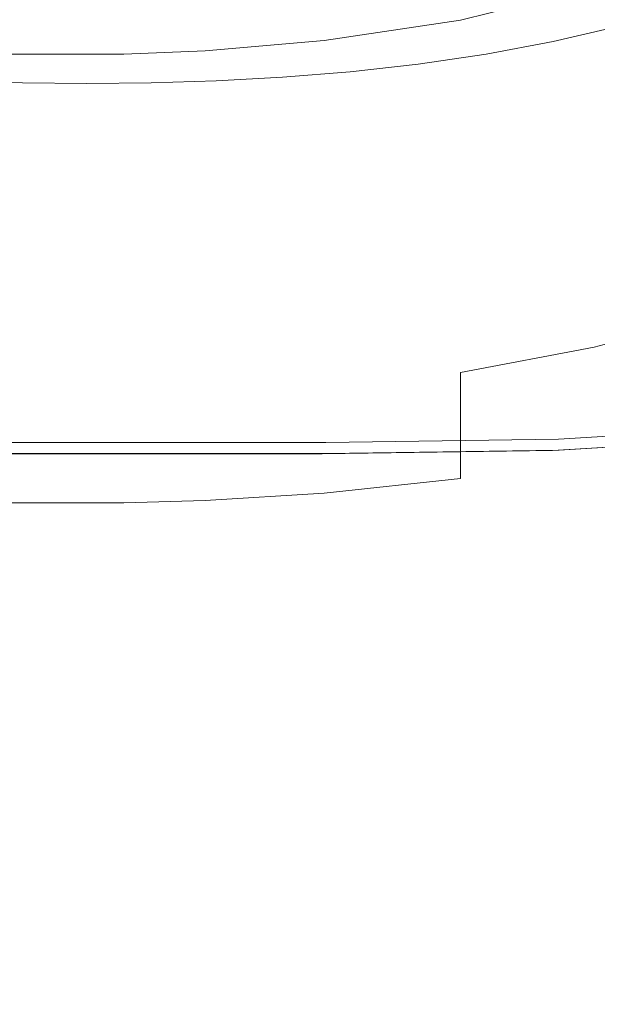
# Model space of a CAD drawing. Extents: x -26 to 22, y -147 to 24.
# Drawn here: x -2 to 5, y -31 to -19 of the extents above; entities that cross this region are included whole.
import ezdxf

# ---------------------------------------------------------------- set-up
doc = ezdxf.new("R2010")
doc.units = 0
doc.header["$LTSCALE"] = 500
doc.header["$MEASUREMENT"] = 0
doc.layers.add('NOVOTERM_CZARNYMAT', color=7, linetype='Continuous')

msp = doc.modelspace()

# ---------------------------------------------------------------- linework, layer by layer
at = {"layer": 'NOVOTERM_CZARNYMAT', "lineweight": 0}
for points, invisible_edges in [([(3.478, -17.175, 154.305), (2.66, -17.429, 154.305), (3.35, -18.595, 154.324), (4.17, -18.366, 154.324)], 15), ([(2.66, -17.429, 154.305), (1.841, -17.655, 154.306), (2.527, -18.793, 154.324), (3.35, -18.595, 154.324)], 15), ([(4.908, -18.165, 5.351), (5.509, -18.766, 5.104), (7.114, -18.192, 5.104), (6.513, -17.591, 5.351)], 15), ([(-2.229, -17.663, 154.304), (-2.843, -18.906, 154.323), (-1.992, -19.01, 154.324), (-1.361, -17.806, 154.305)], 15), ([(1.025, -17.856, 154.307), (1.701, -18.963, 154.325), (2.527, -18.793, 154.324), (1.841, -17.655, 154.306)], 15), ([(5.222, -17.646, 147.318), (5.222, -18.648, 148.705), (4.401, -18.841, 148.705), (4.401, -17.84, 147.318)], 13), ([(-0.516, -17.927, 154.306), (-1.361, -17.806, 154.305), (-1.992, -19.01, 154.324), (-1.163, -19.095, 154.325)], 15), ([(0.262, -18.349, 154.313), (0.928, -19.395, 154.33), (1.701, -18.963, 154.325), (1.025, -17.856, 154.307)], 15), ([(4.401, -17.84, 147.318), (4.401, -18.841, 148.705), (3.571, -18.998, 148.705), (3.571, -17.999, 147.318)], 13), ([(4.908, -18.8, 99.149), (4.908, -18.383, 97.001), (6.513, -17.858, 97.019), (6.513, -18.296, 99.22)], 15), ([(0.262, -18.349, 154.313), (-0.516, -17.927, 154.306), (-1.163, -19.095, 154.325), (-0.397, -19.454, 154.33)], 15), ([(2.732, -18.124, 147.318), (3.571, -17.999, 147.318), (3.571, -18.998, 148.705), (2.732, -19.122, 148.705)], 11), ([(4.17, -18.366, 154.324), (4.696, -20.512, 154.359), (5.506, -20.273, 154.359), (4.982, -18.107, 154.324)], 15), ([(1.892, -18.217, 147.318), (1.892, -19.214, 148.705), (1.057, -19.28, 148.705), (1.057, -18.284, 147.318)], 13), ([(1.892, -18.217, 147.318), (2.732, -18.124, 147.318), (2.732, -19.122, 148.705), (1.892, -19.214, 148.705)], 11), ([(4.908, -18.165, 5.351), (4.908, -18.165, 16.056), (3.256, -18.579, 16.056), (3.256, -18.579, 5.351)], 7), ([(4.908, -18.165, 5.351), (3.256, -18.579, 5.351), (3.856, -19.18, 5.104), (5.509, -18.766, 5.104)], 15), ([(4.908, -18.165, 47.511), (4.908, -18.177, 79.925), (3.256, -18.587, 79.925), (3.256, -18.579, 47.511)], 15), ([(4.908, -18.165, 47.511), (3.256, -18.579, 47.511), (3.256, -18.579, 16.056), (4.908, -18.165, 16.056)], 15), ([(4.908, -18.212, 93.507), (3.256, -18.608, 93.507), (3.256, -18.587, 79.925), (4.908, -18.177, 79.925)], 15), ([(4.908, -18.212, 93.507), (4.908, -18.383, 97.001), (3.256, -18.761, 96.988), (3.256, -18.608, 93.507)], 15), ([(-10.759, -18.262, 124.298), (-10.759, -20.753, 124.296), (-1.681, -20.753, 124.301), (-1.681, -18.262, 124.302)], 15), ([(-2.155, -18.355, 147.318), (-2.155, -19.351, 148.705), (-2.958, -19.325, 148.705), (-2.958, -18.329, 147.318)], 13), ([(-1.361, -18.364, 147.318), (-1.361, -19.36, 148.705), (-2.155, -19.351, 148.705), (-2.155, -18.355, 147.318)], 13), ([(7.397, -18.262, 124.298), (-1.681, -18.262, 124.302), (-1.681, -20.753, 124.301), (7.397, -20.753, 124.296)], 15), ([(-1.361, -18.364, 147.318), (-0.568, -18.355, 147.318), (-0.568, -19.351, 148.705), (-1.361, -19.36, 148.705)], 11), ([(-0.568, -18.355, 147.318), (0.235, -18.329, 147.318), (0.235, -19.325, 148.705), (-0.568, -19.351, 148.705)], 11), ([(0.262, -18.349, 154.313), (-0.397, -19.454, 154.33), (0.261, -20.383, 154.346), (0.928, -19.395, 154.33)], 15), ([(1.057, -18.284, 147.318), (1.057, -19.28, 148.705), (0.235, -19.325, 148.705), (0.235, -18.329, 147.318)], 13), ([(4.908, -18.8, 99.149), (6.513, -18.296, 99.22), (6.513, -18.955, 100.825), (4.908, -19.44, 100.696)], 15), ([(4.908, -18.8, 99.149), (3.256, -19.164, 99.097), (3.256, -18.761, 96.988), (4.908, -18.383, 97.001)], 15), ([(4.17, -18.366, 154.324), (3.35, -18.595, 154.324), (3.876, -20.718, 154.359), (4.696, -20.512, 154.359)], 15), ([(1.57, -18.829, 5.351), (3.256, -18.579, 5.351), (3.256, -18.579, 16.056), (1.57, -18.829, 16.056)], 14), ([(1.57, -18.829, 5.351), (2.17, -19.43, 5.104), (3.856, -19.18, 5.104), (3.256, -18.579, 5.351)], 15), ([(1.57, -18.829, 47.511), (3.256, -18.579, 47.511), (3.256, -18.587, 79.925), (1.57, -18.834, 79.925)], 15), ([(1.57, -18.829, 47.511), (1.57, -18.829, 16.056), (3.256, -18.579, 16.056), (3.256, -18.579, 47.511)], 15), ([(1.57, -18.847, 93.507), (1.57, -18.834, 79.925), (3.256, -18.587, 79.925), (3.256, -18.608, 93.507)], 15), ([(3.35, -18.595, 154.324), (2.527, -18.793, 154.324), (3.049, -20.894, 154.36), (3.876, -20.718, 154.359)], 15), ([(1.57, -18.847, 93.507), (3.256, -18.608, 93.507), (3.256, -18.761, 96.988), (1.57, -18.989, 96.98)], 15), ([(5.222, -18.648, 148.705), (5.222, -20.653, 149.673), (4.401, -20.841, 149.673), (4.401, -18.841, 148.705)], 15), ([(1.57, -18.829, 5.351), (1.57, -18.829, 16.056), (0.1, -18.955, 16.056), (0.1, -18.955, 5.351)], 7), ([(1.57, -18.829, 5.351), (0.1, -18.955, 5.351), (0.625, -19.556, 5.104), (2.17, -19.43, 5.104)], 15), ([(1.57, -18.829, 47.511), (1.57, -18.834, 79.925), (0.1, -18.958, 79.925), (0.1, -18.955, 47.511)], 15), ([(1.57, -18.829, 47.511), (0.1, -18.955, 47.511), (0.1, -18.955, 16.056), (1.57, -18.829, 16.056)], 15), ([(1.57, -18.847, 93.507), (0.1, -18.967, 93.507), (0.1, -18.958, 79.925), (1.57, -18.834, 79.925)], 15), ([(1.57, -19.383, 99.066), (1.57, -18.989, 96.98), (3.256, -18.761, 96.988), (3.256, -19.164, 99.097)], 15), ([(1.701, -18.963, 154.325), (2.217, -21.038, 154.36), (3.049, -20.894, 154.36), (2.527, -18.793, 154.324)], 15), ([(4.908, -18.8, 99.149), (4.908, -19.44, 100.696), (3.256, -19.791, 100.602), (3.256, -19.164, 99.097)], 15), ([(4.401, -18.841, 148.705), (4.401, -20.841, 149.673), (3.571, -20.996, 149.673), (3.571, -18.998, 148.705)], 15), ([(7.311, -20.567, 5.021), (5.509, -18.766, 5.104), (3.856, -19.18, 5.104), (5.658, -20.982, 5.021)], 15), ([(-2.843, -18.906, 154.323), (-3.311, -21.086, 154.359), (-2.475, -21.16, 154.359), (-1.992, -19.01, 154.324)], 15), ([(-0.906, -18.997, 5.351), (-0.606, -19.598, 5.104), (0.625, -19.556, 5.104), (0.1, -18.955, 5.351)], 7), ([(-0.906, -18.997, 5.351), (0.1, -18.955, 5.351), (0.1, -18.955, 16.056), (-0.906, -18.997, 16.056)], 15), ([(-0.906, -18.997, 47.511), (-0.906, -18.997, 16.056), (0.1, -18.955, 16.056), (0.1, -18.955, 47.511)], 15), ([(-0.906, -18.997, 47.511), (0.1, -18.955, 47.511), (0.1, -18.958, 79.925), (-0.906, -18.999, 79.925)], 15), ([(-0.906, -19.007, 93.507), (-0.906, -18.999, 79.925), (0.1, -18.958, 79.925), (0.1, -18.967, 93.507)], 15), ([(1.57, -18.847, 93.507), (1.57, -18.989, 96.98), (0.1, -19.104, 96.976), (0.1, -18.967, 93.507)], 15), ([(0.928, -19.395, 154.33), (1.43, -21.384, 154.364), (2.217, -21.038, 154.36), (1.701, -18.963, 154.325)], 15), ([(4.908, -20.281, 102.387), (4.908, -19.44, 100.696), (6.513, -18.955, 100.825), (6.513, -19.816, 102.546)], 15), ([(-2.455, -18.997, 5.351), (-2.755, -19.598, 5.104), (-1.681, -19.598, 5.104), (-1.681, -18.997, 5.351)], 7), ([(-1.163, -19.095, 154.325), (-1.992, -19.01, 154.324), (-2.475, -21.16, 154.359), (-1.659, -21.215, 154.36)], 15), ([(-2.455, -18.997, 5.351), (-1.681, -18.997, 5.351), (-1.681, -18.997, 16.056), (-2.455, -18.997, 16.056)], 15), ([(-2.455, -18.997, 47.511), (-2.455, -18.997, 16.056), (-1.681, -18.997, 16.056), (-1.681, -18.997, 47.511)], 15), ([(-2.455, -18.997, 47.511), (-1.681, -18.997, 47.511), (-1.681, -18.999, 79.925), (-2.455, -18.999, 79.925)], 15), ([(-2.455, -19.007, 93.507), (-2.455, -18.999, 79.925), (-1.681, -18.999, 79.925), (-1.681, -19.007, 93.507)], 15), ([(-2.455, -19.007, 93.507), (-1.681, -19.007, 93.507), (-1.681, -19.143, 96.975), (-2.455, -19.143, 96.975)], 15), ([(-0.906, -18.997, 5.351), (-0.906, -18.997, 16.056), (-1.681, -18.997, 16.056), (-1.681, -18.997, 5.351)], 7), ([(-0.906, -18.997, 5.351), (-1.681, -18.997, 5.351), (-1.681, -19.598, 5.104), (-0.606, -19.598, 5.104)], 15), ([(-0.906, -18.997, 47.511), (-0.906, -18.999, 79.925), (-1.681, -18.999, 79.925), (-1.681, -18.997, 47.511)], 15), ([(-0.906, -18.997, 47.511), (-1.681, -18.997, 47.511), (-1.681, -18.997, 16.056), (-0.906, -18.997, 16.056)], 15), ([(-0.906, -19.007, 93.507), (-1.681, -19.007, 93.507), (-1.681, -18.999, 79.925), (-0.906, -18.999, 79.925)], 15), ([(-0.906, -19.007, 93.507), (-0.906, -19.143, 96.975), (-1.681, -19.143, 96.975), (-1.681, -19.007, 93.507)], 15), ([(-0.906, -19.007, 93.507), (0.1, -18.967, 93.507), (0.1, -19.104, 96.976), (-0.906, -19.143, 96.975)], 15), ([(1.57, -19.383, 99.066), (0.1, -19.494, 99.05), (0.1, -19.104, 96.976), (1.57, -18.989, 96.98)], 15), ([(2.732, -19.122, 148.705), (3.571, -18.998, 148.705), (3.571, -20.996, 149.673), (2.732, -21.117, 149.673)], 15), ([(-2.455, -19.531, 99.045), (-2.455, -19.143, 96.975), (-1.681, -19.143, 96.975), (-1.681, -19.531, 99.045)], 15), ([(-0.906, -19.531, 99.045), (-1.681, -19.531, 99.045), (-1.681, -19.143, 96.975), (-0.906, -19.143, 96.975)], 15), ([(-0.397, -19.454, 154.33), (-1.163, -19.095, 154.325), (-1.659, -21.215, 154.36), (-0.898, -21.486, 154.364)], 15), ([(-0.906, -19.531, 99.045), (-0.906, -19.143, 96.975), (0.1, -19.104, 96.976), (0.1, -19.494, 99.05)], 15), ([(1.57, -19.383, 99.066), (3.256, -19.164, 99.097), (3.256, -19.791, 100.602), (1.57, -20.002, 100.546)], 15), ([(1.892, -19.214, 148.705), (2.732, -19.122, 148.705), (2.732, -21.117, 149.673), (1.892, -21.208, 149.673)], 15), ([(3.972, -21.232, 5.021), (5.658, -20.982, 5.021), (3.856, -19.18, 5.104), (2.17, -19.43, 5.104)], 15), ([(-2.155, -19.351, 148.705), (-2.155, -21.343, 149.673), (-2.958, -21.317, 149.673), (-2.958, -19.325, 148.705)], 15), ([(-0.568, -19.351, 148.705), (0.235, -19.325, 148.705), (0.235, -21.317, 149.673), (-0.568, -21.343, 149.673)], 15), ([(1.057, -19.28, 148.705), (1.057, -21.273, 149.673), (0.235, -21.317, 149.673), (0.235, -19.325, 148.705)], 15), ([(1.892, -19.214, 148.705), (1.892, -21.208, 149.673), (1.057, -21.273, 149.673), (1.057, -19.28, 148.705)], 15), ([(-1.361, -19.36, 148.705), (-1.361, -21.352, 149.673), (-2.155, -21.343, 149.673), (-2.155, -19.351, 148.705)], 15), ([(-1.361, -19.36, 148.705), (-0.568, -19.351, 148.705), (-0.568, -21.343, 149.673), (-1.361, -21.352, 149.673)], 15), ([(1.57, -19.383, 99.066), (1.57, -20.002, 100.546), (0.1, -20.109, 100.518), (0.1, -19.494, 99.05)], 15), ([(0.928, -19.395, 154.33), (0.261, -20.383, 154.346), (0.738, -22.166, 154.376), (1.43, -21.384, 154.364)], 15), ([(3.972, -21.232, 5.021), (2.17, -19.43, 5.104), (0.625, -19.556, 5.104), (2.202, -21.357, 5.021)], 15), ([(4.908, -20.281, 102.387), (3.256, -20.617, 102.271), (3.256, -19.791, 100.602), (4.908, -19.44, 100.696)], 15), ([(-2.455, -19.531, 99.045), (-1.681, -19.531, 99.045), (-1.681, -20.144, 100.508), (-2.455, -20.144, 100.508)], 15), ([(-0.906, -19.531, 99.045), (-0.906, -20.144, 100.508), (-1.681, -20.144, 100.508), (-1.681, -19.531, 99.045)], 15), ([(-0.906, -19.531, 99.045), (0.1, -19.494, 99.05), (0.1, -20.109, 100.518), (-0.906, -20.144, 100.508)], 15), ([(-0.397, -19.454, 154.33), (-0.898, -21.486, 154.364), (-0.227, -22.207, 154.376), (0.261, -20.383, 154.346)], 15), ([(0.295, -21.399, 5.021), (2.202, -21.357, 5.021), (0.625, -19.556, 5.104), (-0.606, -19.598, 5.104)], 15), ([(-3.656, -21.399, 5.021), (-1.681, -21.399, 5.021), (-1.681, -19.598, 5.104), (-2.755, -19.598, 5.104)], 15), ([(0.295, -21.399, 5.021), (-0.606, -19.598, 5.104), (-1.681, -19.598, 5.104), (-1.681, -21.399, 5.021)], 15), ([(1.57, -20.82, 102.202), (1.57, -20.002, 100.546), (3.256, -19.791, 100.602), (3.256, -20.617, 102.271)], 15), ([(4.908, -20.281, 102.387), (6.513, -19.816, 102.546), (6.513, -20.888, 104.252), (4.908, -21.335, 104.083)], 15), ([(1.57, -20.82, 102.202), (0.1, -20.922, 102.167), (0.1, -20.109, 100.518), (1.57, -20.002, 100.546)], 15), ([(-2.455, -20.956, 102.156), (-2.455, -20.144, 100.508), (-1.681, -20.144, 100.508), (-1.681, -20.956, 102.156)], 15), ([(-0.906, -20.956, 102.156), (-1.681, -20.956, 102.156), (-1.681, -20.144, 100.508), (-0.906, -20.144, 100.508)], 15), ([(-0.906, -20.956, 102.156), (-0.906, -20.144, 100.508), (0.1, -20.109, 100.518), (0.1, -20.922, 102.167)], 15), ([(4.908, -20.281, 102.387), (4.908, -21.335, 104.083), (3.256, -21.658, 103.961), (3.256, -20.617, 102.271)], 15), ([(5.011, -23.936, 154.417), (5.82, -23.714, 154.417), (5.506, -20.273, 154.359), (4.696, -20.512, 154.359)], 15), ([(0.261, -20.383, 154.346), (-0.227, -22.207, 154.376), (0.251, -23.157, 154.393), (0.738, -22.166, 154.376)], 15), ([(5.011, -23.936, 154.417), (4.696, -20.512, 154.359), (3.876, -20.718, 154.359), (4.191, -24.127, 154.417)], 15), ([(1.57, -20.82, 102.202), (3.256, -20.617, 102.271), (3.256, -21.658, 103.961), (1.57, -21.852, 103.887)], 15), ([(5.222, -23.993, 150.308), (4.401, -24.176, 150.308), (4.401, -20.841, 149.673), (5.222, -20.653, 149.673)], 15), ([(-10.759, -23.344, 124.295), (-1.681, -23.344, 124.3), (-1.681, -20.753, 124.301), (-10.759, -20.753, 124.296)], 15), ([(7.397, -23.344, 124.295), (7.397, -20.753, 124.296), (-1.681, -20.753, 124.301), (-1.681, -23.344, 124.3)], 15), ([(4.191, -24.127, 154.417), (3.876, -20.718, 154.359), (3.049, -20.894, 154.36), (3.362, -24.285, 154.417)], 15), ([(1.57, -20.82, 102.202), (1.57, -21.852, 103.887), (0.1, -21.95, 103.85), (0.1, -20.922, 102.167)], 15), ([(2.526, -24.412, 154.417), (3.362, -24.285, 154.417), (3.049, -20.894, 154.36), (2.217, -21.038, 154.36)], 15), ([(4.401, -24.176, 150.308), (3.571, -24.326, 150.308), (3.571, -20.996, 149.673), (4.401, -20.841, 149.673)], 15), ([(4.908, -22.616, 105.647), (4.908, -21.335, 104.083), (6.513, -20.888, 104.252), (6.513, -22.183, 105.813)], 7), ([(-2.455, -20.956, 102.156), (-1.681, -20.956, 102.156), (-1.681, -21.983, 103.838), (-2.455, -21.983, 103.838)], 15), ([(-0.906, -20.956, 102.156), (-0.906, -21.983, 103.838), (-1.681, -21.983, 103.838), (-1.681, -20.956, 102.156)], 15), ([(-0.906, -20.956, 102.156), (0.1, -20.922, 102.167), (0.1, -21.95, 103.85), (-0.906, -21.983, 103.838)], 15), ([(2.732, -24.443, 150.308), (2.732, -21.117, 149.673), (3.571, -20.996, 149.673), (3.571, -24.326, 150.308)], 15), ([(3.972, -21.232, 5.021), (5.787, -23.051, 5.014), (7.473, -22.802, 5.014), (5.658, -20.982, 5.021)], 15), ([(1.715, -24.636, 154.419), (2.526, -24.412, 154.417), (2.217, -21.038, 154.36), (1.43, -21.384, 154.364)], 15), ([(1.892, -24.532, 150.308), (1.892, -21.208, 149.673), (2.732, -21.117, 149.673), (2.732, -24.443, 150.308)], 15), ([(-1.956, -24.611, 154.417), (-1.659, -21.215, 154.36), (-2.475, -21.16, 154.359), (-2.765, -24.574, 154.417)], 15), ([(-1.183, -24.759, 154.419), (-0.898, -21.486, 154.364), (-1.659, -21.215, 154.36), (-1.956, -24.611, 154.417)], 15), ([(1.057, -24.595, 150.308), (0.235, -24.637, 150.308), (0.235, -21.317, 149.673), (1.057, -21.273, 149.673)], 15), ([(1.892, -24.532, 150.308), (1.057, -24.595, 150.308), (1.057, -21.273, 149.673), (1.892, -21.208, 149.673)], 15), ([(3.972, -21.232, 5.021), (2.202, -21.357, 5.021), (3.789, -23.177, 5.014), (5.787, -23.051, 5.014)], 15), ([(-2.155, -24.662, 150.308), (-2.958, -24.637, 150.308), (-2.958, -21.317, 149.673), (-2.155, -21.343, 149.673)], 15), ([(-1.361, -24.671, 150.308), (-2.155, -24.662, 150.308), (-2.155, -21.343, 149.673), (-1.361, -21.352, 149.673)], 15), ([(-1.361, -24.671, 150.308), (-1.361, -21.352, 149.673), (-0.568, -21.343, 149.673), (-0.568, -24.662, 150.308)], 15), ([(-0.568, -24.662, 150.308), (-0.568, -21.343, 149.673), (0.235, -21.317, 149.673), (0.235, -24.637, 150.308)], 15), ([(0.295, -21.399, 5.021), (1.202, -23.219, 5.014), (3.789, -23.177, 5.014), (2.202, -21.357, 5.021)], 15), ([(1.715, -24.636, 154.419), (1.43, -21.384, 154.364), (0.738, -22.166, 154.376), (0.961, -25.088, 154.426)], 15), ([(4.908, -22.616, 105.647), (3.256, -22.928, 105.526), (3.256, -21.658, 103.961), (4.908, -21.335, 104.083)], 14), ([(-3.656, -21.399, 5.021), (-4.563, -23.219, 5.014), (-1.681, -23.219, 5.014), (-1.681, -21.399, 5.021)], 15), ([(0.295, -21.399, 5.021), (-1.681, -21.399, 5.021), (-1.681, -23.219, 5.014), (1.202, -23.219, 5.014)], 15), ([(-1.183, -24.759, 154.419), (-0.461, -25.147, 154.426), (-0.227, -22.207, 154.376), (-0.898, -21.486, 154.364)], 15), ([(1.57, -23.117, 105.454), (1.57, -21.852, 103.887), (3.256, -21.658, 103.961), (3.256, -22.928, 105.526)], 15), ([(1.57, -23.117, 105.454), (0.1, -23.212, 105.417), (0.1, -21.95, 103.85), (1.57, -21.852, 103.887)], 15), ([(-2.455, -23.243, 105.405), (-2.455, -21.983, 103.838), (-1.681, -21.983, 103.838), (-1.681, -23.243, 105.405)], 15), ([(-0.906, -23.243, 105.405), (-1.681, -23.243, 105.405), (-1.681, -21.983, 103.838), (-0.906, -21.983, 103.838)], 15), ([(-0.906, -23.243, 105.405), (-0.906, -21.983, 103.838), (0.1, -21.95, 103.85), (0.1, -23.212, 105.417)], 15), ([(-0.461, -25.147, 154.426), (0.243, -25.386, 154.43), (0.251, -23.157, 154.393), (-0.227, -22.207, 154.376)], 15), ([(0.961, -25.088, 154.426), (0.738, -22.166, 154.376), (0.251, -23.157, 154.393), (0.243, -25.386, 154.43)], 15), ([(4.908, -22.616, 105.647), (6.513, -22.183, 105.813), (6.513, -23.518, 107.12), (4.908, -23.935, 106.955)], 15), ([(4.908, -22.616, 105.647), (4.908, -23.935, 106.955), (3.256, -24.235, 106.836), (3.256, -22.928, 105.526)], 15), ([(1.57, -23.117, 105.454), (3.256, -22.928, 105.526), (3.256, -24.235, 106.836), (1.57, -24.416, 106.764)], 9), ([(6.428, -23.706, 4.991), (5.787, -23.051, 5.014), (3.789, -23.177, 5.014), (4.349, -23.831, 4.991)], 15), ([(-4.883, -23.873, 4.991), (-1.681, -23.873, 4.991), (-1.681, -23.219, 5.014), (-4.563, -23.219, 5.014)], 15), ([(1.521, -23.873, 4.991), (1.202, -23.219, 5.014), (-1.681, -23.219, 5.014), (-1.681, -23.873, 4.991)], 15), ([(-0.906, -23.243, 105.405), (0.1, -23.212, 105.417), (0.1, -24.508, 106.728), (-0.906, -24.538, 106.716)], 15), ([(1.57, -23.117, 105.454), (1.57, -24.416, 106.764), (0.1, -24.508, 106.728), (0.1, -23.212, 105.417)], 13), ([(1.521, -23.873, 4.991), (4.349, -23.831, 4.991), (3.789, -23.177, 5.014), (1.202, -23.219, 5.014)], 15), ([(-2.455, -23.243, 105.405), (-1.681, -23.243, 105.405), (-1.681, -24.538, 106.716), (-2.455, -24.538, 106.716)], 15), ([(-0.906, -23.243, 105.405), (-0.906, -24.538, 106.716), (-1.681, -24.538, 106.716), (-1.681, -23.243, 105.405)], 15), ([(-10.759, -23.344, 124.295), (-10.759, -25.983, 124.295), (-1.681, -25.983, 124.3), (-1.681, -23.344, 124.3)], 15), ([(7.397, -23.344, 124.295), (-1.681, -23.344, 124.3), (-1.681, -25.983, 124.3), (7.397, -25.983, 124.295)], 15), ([(4.908, -25.102, 107.887), (4.908, -23.935, 106.955), (6.513, -23.518, 107.12), (6.513, -24.712, 108.066)], 15), ([(6.428, -23.706, 4.991), (4.349, -23.831, 4.991), (4.393, -23.891, 4.949), (6.479, -23.766, 4.949)], 11), ([(6.556, -23.699, 0.052), (4.469, -23.824, 0.052), (4.465, -23.75, 0.021), (6.547, -23.626, 0.021)], 11), ([(6.556, -23.699, 0.052), (6.564, -23.761, 0.093), (4.473, -23.886, 0.093), (4.469, -23.824, 0.052)], 13), ([(-4.953, -23.865, 0.052), (-4.951, -23.792, 0.021), (-1.681, -23.792, 0.021), (-1.681, -23.865, 0.052)], 13), ([(1.592, -23.865, 0.052), (-1.681, -23.865, 0.052), (-1.681, -23.792, 0.021), (1.59, -23.792, 0.021)], 11), ([(1.592, -23.865, 0.052), (1.59, -23.792, 0.021), (4.465, -23.75, 0.021), (4.469, -23.824, 0.052)], 13), ([(1.592, -23.865, 0.052), (4.469, -23.824, 0.052), (4.473, -23.886, 0.093), (1.593, -23.928, 0.093)], 15), ([(6.527, -23.805, 4.887), (6.479, -23.766, 4.949), (4.393, -23.891, 4.949), (4.436, -23.93, 4.887)], 15), ([(6.527, -23.805, 4.887), (4.436, -23.93, 4.887), (4.467, -23.951, 4.258), (6.561, -23.826, 4.258)], 15), ([(6.573, -23.832, 2.521), (6.561, -23.826, 4.258), (4.467, -23.951, 4.258), (4.477, -23.958, 2.521)], 15), ([(6.569, -23.802, 0.156), (4.476, -23.928, 0.156), (4.473, -23.886, 0.093), (6.564, -23.761, 0.093)], 15), ([(6.569, -23.802, 0.156), (6.572, -23.825, 0.784), (4.477, -23.95, 0.784), (4.476, -23.928, 0.156)], 15), ([(6.573, -23.832, 2.521), (4.477, -23.958, 2.521), (4.477, -23.95, 0.784), (6.572, -23.825, 0.784)], 15), ([(-4.956, -23.969, 0.156), (-4.955, -23.928, 0.093), (-1.681, -23.928, 0.093), (-1.681, -23.969, 0.156)], 13), ([(-4.953, -23.865, 0.052), (-1.681, -23.865, 0.052), (-1.681, -23.928, 0.093), (-4.955, -23.928, 0.093)], 15), ([(-4.932, -23.972, 4.887), (-1.681, -23.972, 4.887), (-1.681, -23.933, 4.949), (-4.908, -23.933, 4.949)], 15), ([(-4.883, -23.873, 4.991), (-4.908, -23.933, 4.949), (-1.681, -23.933, 4.949), (-1.681, -23.873, 4.991)], 13), ([(1.592, -23.865, 0.052), (1.593, -23.928, 0.093), (-1.681, -23.928, 0.093), (-1.681, -23.865, 0.052)], 15), ([(1.521, -23.873, 4.991), (-1.681, -23.873, 4.991), (-1.681, -23.933, 4.949), (1.546, -23.933, 4.949)], 11), ([(1.594, -23.969, 0.156), (-1.681, -23.969, 0.156), (-1.681, -23.928, 0.093), (1.593, -23.928, 0.093)], 11), ([(1.571, -23.972, 4.887), (1.546, -23.933, 4.949), (-1.681, -23.933, 4.949), (-1.681, -23.972, 4.887)], 15), ([(1.521, -23.873, 4.991), (1.546, -23.933, 4.949), (4.393, -23.891, 4.949), (4.349, -23.831, 4.991)], 13), ([(1.571, -23.972, 4.887), (4.436, -23.93, 4.887), (4.393, -23.891, 4.949), (1.546, -23.933, 4.949)], 15), ([(1.571, -23.972, 4.887), (1.589, -23.993, 4.258), (4.467, -23.951, 4.258), (4.436, -23.93, 4.887)], 15), ([(1.594, -23.969, 0.156), (1.593, -23.928, 0.093), (4.473, -23.886, 0.093), (4.476, -23.928, 0.156)], 13), ([(1.594, -23.969, 0.156), (4.476, -23.928, 0.156), (4.477, -23.95, 0.784), (1.595, -23.992, 0.784)], 15), ([(1.595, -24, 2.521), (1.595, -23.992, 0.784), (4.477, -23.95, 0.784), (4.477, -23.958, 2.521)], 15), ([(4.908, -25.102, 107.887), (3.256, -25.383, 107.758), (3.256, -24.235, 106.836), (4.908, -23.935, 106.955)], 15), ([(5.169, -28.684, 154.497), (5.011, -23.936, 154.417), (4.191, -24.127, 154.417), (4.349, -28.861, 154.497)], 15), ([(-4.957, -24, 2.521), (-4.956, -23.992, 0.784), (-1.681, -23.992, 0.784), (-1.681, -24, 2.521)], 15), ([(-4.957, -24, 2.521), (-1.681, -24, 2.521), (-1.681, -23.993, 4.258), (-4.95, -23.993, 4.258)], 15), ([(-4.956, -23.969, 0.156), (-1.681, -23.969, 0.156), (-1.681, -23.992, 0.784), (-4.956, -23.992, 0.784)], 15), ([(-4.932, -23.972, 4.887), (-4.95, -23.993, 4.258), (-1.681, -23.993, 4.258), (-1.681, -23.972, 4.887)], 15), ([(1.594, -23.969, 0.156), (1.595, -23.992, 0.784), (-1.681, -23.992, 0.784), (-1.681, -23.969, 0.156)], 15), ([(1.571, -23.972, 4.887), (-1.681, -23.972, 4.887), (-1.681, -23.993, 4.258), (1.589, -23.993, 4.258)], 15), ([(1.595, -24, 2.521), (-1.681, -24, 2.521), (-1.681, -23.992, 0.784), (1.595, -23.992, 0.784)], 15), ([(1.595, -24, 2.521), (1.589, -23.993, 4.258), (-1.681, -23.993, 4.258), (-1.681, -24, 2.521)], 15), ([(1.595, -24, 2.521), (4.477, -23.958, 2.521), (4.467, -23.951, 4.258), (1.589, -23.993, 4.258)], 15), ([(5.222, -28.698, 150.701), (4.401, -28.873, 150.701), (4.401, -24.176, 150.308), (5.222, -23.993, 150.308)], 15), ([(4.349, -28.861, 154.497), (4.191, -24.127, 154.417), (3.362, -24.285, 154.417), (3.518, -29.007, 154.497)], 15), ([(4.401, -28.873, 150.701), (3.571, -29.017, 150.701), (3.571, -24.326, 150.308), (4.401, -24.176, 150.308)], 15), ([(1.57, -25.553, 107.681), (1.57, -24.416, 106.764), (3.256, -24.235, 106.836), (3.256, -25.383, 107.758)], 15), ([(2.68, -29.121, 154.497), (3.518, -29.007, 154.497), (3.362, -24.285, 154.417), (2.526, -24.412, 154.417)], 15), ([(1.57, -25.553, 107.681), (0.1, -25.638, 107.641), (0.1, -24.508, 106.728), (1.57, -24.416, 106.764)], 15), ([(1.848, -29.239, 154.497), (2.68, -29.121, 154.497), (2.526, -24.412, 154.417), (1.715, -24.636, 154.419)], 15), ([(2.732, -29.129, 150.701), (2.732, -24.443, 150.308), (3.571, -24.326, 150.308), (3.571, -29.017, 150.701)], 15), ([(-2.455, -25.667, 107.628), (-2.455, -24.538, 106.716), (-1.681, -24.538, 106.716), (-1.681, -25.667, 107.628)], 13), ([(-0.906, -25.667, 107.628), (-1.681, -25.667, 107.628), (-1.681, -24.538, 106.716), (-0.906, -24.538, 106.716)], 11), ([(-0.906, -25.667, 107.628), (-0.906, -24.538, 106.716), (0.1, -24.508, 106.728), (0.1, -25.638, 107.641)], 13), ([(1.892, -29.213, 150.701), (1.057, -29.274, 150.701), (1.057, -24.595, 150.308), (1.892, -24.532, 150.308)], 15), ([(1.892, -29.213, 150.701), (1.892, -24.532, 150.308), (2.732, -24.443, 150.308), (2.732, -29.129, 150.701)], 15), ([(-2.155, -29.338, 150.701), (-2.958, -29.314, 150.701), (-2.958, -24.637, 150.308), (-2.155, -24.662, 150.308)], 15), ([(-2.105, -29.325, 154.497), (-1.956, -24.611, 154.417), (-2.765, -24.574, 154.417), (-2.91, -29.298, 154.497)], 15), ([(-1.361, -29.346, 150.701), (-2.155, -29.338, 150.701), (-2.155, -24.662, 150.308), (-1.361, -24.671, 150.308)], 15), ([(-1.317, -29.368, 154.497), (-1.183, -24.759, 154.419), (-1.956, -24.611, 154.417), (-2.105, -29.325, 154.497)], 15), ([(-1.361, -29.346, 150.701), (-1.361, -24.671, 150.308), (-0.568, -24.662, 150.308), (-0.568, -29.338, 150.701)], 15), ([(-0.568, -29.338, 150.701), (-0.568, -24.662, 150.308), (0.235, -24.637, 150.308), (0.235, -29.314, 150.701)], 15), ([(1.057, -29.274, 150.701), (0.235, -29.314, 150.701), (0.235, -24.637, 150.308), (1.057, -24.595, 150.308)], 15), ([(1.848, -29.239, 154.497), (1.715, -24.636, 154.419), (0.961, -25.088, 154.426), (1.033, -29.397, 154.499)], 15), ([(-1.317, -29.368, 154.497), (-0.541, -29.459, 154.499), (-0.461, -25.147, 154.426), (-1.183, -24.759, 154.419)], 15), ([(4.908, -25.102, 107.887), (6.513, -24.712, 108.066), (6.513, -25.897, 108.797), (4.908, -26.254, 108.598)], 15), ([(-0.541, -29.459, 154.499), (0.237, -29.501, 154.5), (0.243, -25.386, 154.43), (-0.461, -25.147, 154.426)], 15), ([(1.033, -29.397, 154.499), (0.961, -25.088, 154.426), (0.243, -25.386, 154.43), (0.237, -29.501, 154.5)], 15), ([(4.908, -25.102, 107.887), (4.908, -26.254, 108.598), (3.256, -26.511, 108.454), (3.256, -25.383, 107.758)], 15), ([(1.57, -25.553, 107.681), (3.256, -25.383, 107.758), (3.256, -26.511, 108.454), (1.57, -26.666, 108.367)], 15), ([(-0.906, -25.667, 107.628), (0.1, -25.638, 107.641), (0.1, -26.744, 108.324), (-0.906, -26.77, 108.309)], 15), ([(1.57, -25.553, 107.681), (1.57, -26.666, 108.367), (0.1, -26.744, 108.324), (0.1, -25.638, 107.641)], 15), ([(-2.455, -25.667, 107.628), (-1.681, -25.667, 107.628), (-1.681, -26.77, 108.309), (-2.455, -26.77, 108.309)], 15), ([(-0.906, -25.667, 107.628), (-0.906, -26.77, 108.309), (-1.681, -26.77, 108.309), (-1.681, -25.667, 107.628)], 15), ([(-10.759, -28.622, 124.295), (-1.681, -28.622, 124.299), (-1.681, -25.983, 124.3), (-10.759, -25.983, 124.295)], 15), ([(7.397, -28.622, 124.295), (7.397, -25.983, 124.295), (-1.681, -25.983, 124.3), (-1.681, -28.622, 124.299)], 15), ([(4.908, -27.525, 109.242), (4.908, -26.254, 108.598), (6.513, -25.897, 108.797), (6.513, -27.205, 109.459)], 15), ([(4.908, -27.525, 109.242), (3.256, -27.755, 109.084), (3.256, -26.511, 108.454), (4.908, -26.254, 108.598)], 15), ([(1.57, -27.895, 108.989), (1.57, -26.666, 108.367), (3.256, -26.511, 108.454), (3.256, -27.755, 109.084)], 15), ([(-0.906, -27.988, 108.926), (-0.906, -26.77, 108.309), (0.1, -26.744, 108.324), (0.1, -27.965, 108.942)], 15), ([(1.57, -27.895, 108.989), (0.1, -27.965, 108.942), (0.1, -26.744, 108.324), (1.57, -26.666, 108.367)], 15), ([(-2.455, -27.988, 108.926), (-2.455, -26.77, 108.309), (-1.681, -26.77, 108.309), (-1.681, -27.988, 108.926)], 15), ([(-0.906, -27.988, 108.926), (-1.681, -27.988, 108.926), (-1.681, -26.77, 108.309), (-0.906, -26.77, 108.309)], 15), ([(4.908, -27.525, 109.242), (6.513, -27.205, 109.459), (6.513, -28.622, 110.047), (4.908, -28.902, 109.813)], 15), ([(4.908, -27.525, 109.242), (4.908, -28.902, 109.813), (3.256, -29.104, 109.644), (3.256, -27.755, 109.084)], 15), ([(1.57, -27.895, 108.989), (3.256, -27.755, 109.084), (3.256, -29.104, 109.644), (1.57, -29.226, 109.542)], 15), ([(1.57, -27.895, 108.989), (1.57, -29.226, 109.542), (0.1, -29.287, 109.49), (0.1, -27.965, 108.942)], 15), ([(-2.455, -27.988, 108.926), (-1.681, -27.988, 108.926), (-1.681, -29.308, 109.473), (-2.455, -29.308, 109.473)], 15), ([(-0.906, -27.988, 108.926), (-0.906, -29.308, 109.473), (-1.681, -29.308, 109.473), (-1.681, -27.988, 108.926)], 15), ([(-0.906, -27.988, 108.926), (0.1, -27.965, 108.942), (0.1, -29.287, 109.49), (-0.906, -29.308, 109.473)], 15), ([(-10.759, -28.622, 124.295), (-10.759, -31.922, 124.294), (-1.681, -31.922, 124.299), (-1.681, -28.622, 124.299)], 15), ([(7.397, -28.622, 124.295), (-1.681, -28.622, 124.299), (-1.681, -31.922, 124.299), (7.397, -31.922, 124.294)], 15), ([(5.169, -28.684, 154.497), (4.349, -28.861, 154.497), (4.401, -34.961, 154.6), (5.222, -34.797, 154.6)], 15), ([(4.908, -30.373, 110.306), (4.908, -28.902, 109.813), (6.513, -28.622, 110.047), (6.513, -30.135, 110.554)], 15), ([(5.222, -28.698, 150.701), (5.222, -34.797, 150.946), (4.401, -34.961, 150.946), (4.401, -28.873, 150.701)], 15), ([(4.908, -30.373, 110.306), (3.256, -30.545, 110.126), (3.256, -29.104, 109.644), (4.908, -28.902, 109.813)], 15), ([(4.349, -28.861, 154.497), (3.518, -29.007, 154.497), (3.571, -35.097, 154.6), (4.401, -34.961, 154.6)], 15), ([(4.401, -28.873, 150.701), (4.401, -34.961, 150.946), (3.571, -35.097, 150.946), (3.571, -29.017, 150.701)], 15), ([(2.68, -29.121, 154.497), (2.732, -35.202, 154.6), (3.571, -35.097, 154.6), (3.518, -29.007, 154.497)], 15), ([(2.732, -29.129, 150.701), (3.571, -29.017, 150.701), (3.571, -35.097, 150.946), (2.732, -35.202, 150.946)], 15), ([(1.57, -30.648, 110.018), (1.57, -29.226, 109.542), (3.256, -29.104, 109.644), (3.256, -30.545, 110.126)], 15), ([(1.848, -29.239, 154.497), (1.892, -35.282, 154.6), (2.732, -35.202, 154.6), (2.68, -29.121, 154.497)], 15), ([(1.892, -29.213, 150.701), (2.732, -29.129, 150.701), (2.732, -35.202, 150.946), (1.892, -35.282, 150.946)], 15), ([(-2.105, -29.325, 154.497), (-2.91, -29.298, 154.497), (-2.958, -35.376, 154.6), (-2.155, -35.399, 154.6)], 15), ([(-0.906, -30.718, 109.945), (-0.906, -29.308, 109.473), (0.1, -29.287, 109.49), (0.1, -30.7, 109.963)], 15), ([(1.57, -30.648, 110.018), (0.1, -30.7, 109.963), (0.1, -29.287, 109.49), (1.57, -29.226, 109.542)], 15), ([(1.057, -29.274, 150.701), (1.057, -35.338, 150.946), (0.235, -35.376, 150.946), (0.235, -29.314, 150.701)], 15), ([(1.848, -29.239, 154.497), (1.033, -29.397, 154.499), (1.057, -35.338, 154.6), (1.892, -35.282, 154.6)], 15), ([(1.892, -29.213, 150.701), (1.892, -35.282, 150.946), (1.057, -35.338, 150.946), (1.057, -29.274, 150.701)], 15), ([(-2.155, -29.338, 150.701), (-2.155, -35.399, 150.946), (-2.958, -35.376, 150.946), (-2.958, -29.314, 150.701)], 15), ([(-2.455, -30.718, 109.945), (-2.455, -29.308, 109.473), (-1.681, -29.308, 109.473), (-1.681, -30.718, 109.945)], 15), ([(-1.317, -29.368, 154.497), (-2.105, -29.325, 154.497), (-2.155, -35.399, 154.6), (-1.361, -35.407, 154.6)], 15), ([(-1.361, -29.346, 150.701), (-1.361, -35.407, 150.946), (-2.155, -35.399, 150.946), (-2.155, -29.338, 150.701)], 15), ([(-0.906, -30.718, 109.945), (-1.681, -30.718, 109.945), (-1.681, -29.308, 109.473), (-0.906, -29.308, 109.473)], 15), ([(-1.361, -29.346, 150.701), (-0.568, -29.338, 150.701), (-0.568, -35.399, 150.946), (-1.361, -35.407, 150.946)], 15), ([(-1.317, -29.368, 154.497), (-1.361, -35.407, 154.6), (-0.568, -35.399, 154.6), (-0.541, -29.459, 154.499)], 15), ([(-0.568, -29.338, 150.701), (0.235, -29.314, 150.701), (0.235, -35.376, 150.946), (-0.568, -35.399, 150.946)], 15), ([(1.033, -29.397, 154.499), (0.237, -29.501, 154.5), (0.235, -35.376, 154.6), (1.057, -35.338, 154.6)], 15), ([(-0.541, -29.459, 154.499), (-0.568, -35.399, 154.6), (0.235, -35.376, 154.6), (0.237, -29.501, 154.5)], 15), ([(4.908, -30.373, 110.306), (6.513, -30.135, 110.554), (6.513, -31.73, 110.976), (4.908, -31.923, 110.715)], 15), ([(4.908, -30.373, 110.306), (4.908, -31.923, 110.715), (3.256, -32.063, 110.528), (3.256, -30.545, 110.126)], 15), ([(1.57, -30.648, 110.018), (3.256, -30.545, 110.126), (3.256, -32.063, 110.528), (1.57, -32.147, 110.414)], 15), ([(-2.455, -30.718, 109.945), (-1.681, -30.718, 109.945), (-1.681, -32.203, 110.338), (-2.455, -32.203, 110.338)], 15), ([(-0.906, -30.718, 109.945), (-0.906, -32.203, 110.338), (-1.681, -32.203, 110.338), (-1.681, -30.718, 109.945)], 15), ([(-0.906, -30.718, 109.945), (0.1, -30.7, 109.963), (0.1, -32.189, 110.357), (-0.906, -32.203, 110.338)], 15), ([(1.57, -30.648, 110.018), (1.57, -32.147, 110.414), (0.1, -32.189, 110.357), (0.1, -30.7, 109.963)], 15)]:
    msp.add_3dface(points, dxfattribs=dict(at, invisible_edges=invisible_edges))

doc.saveas('drawing.dxf')
